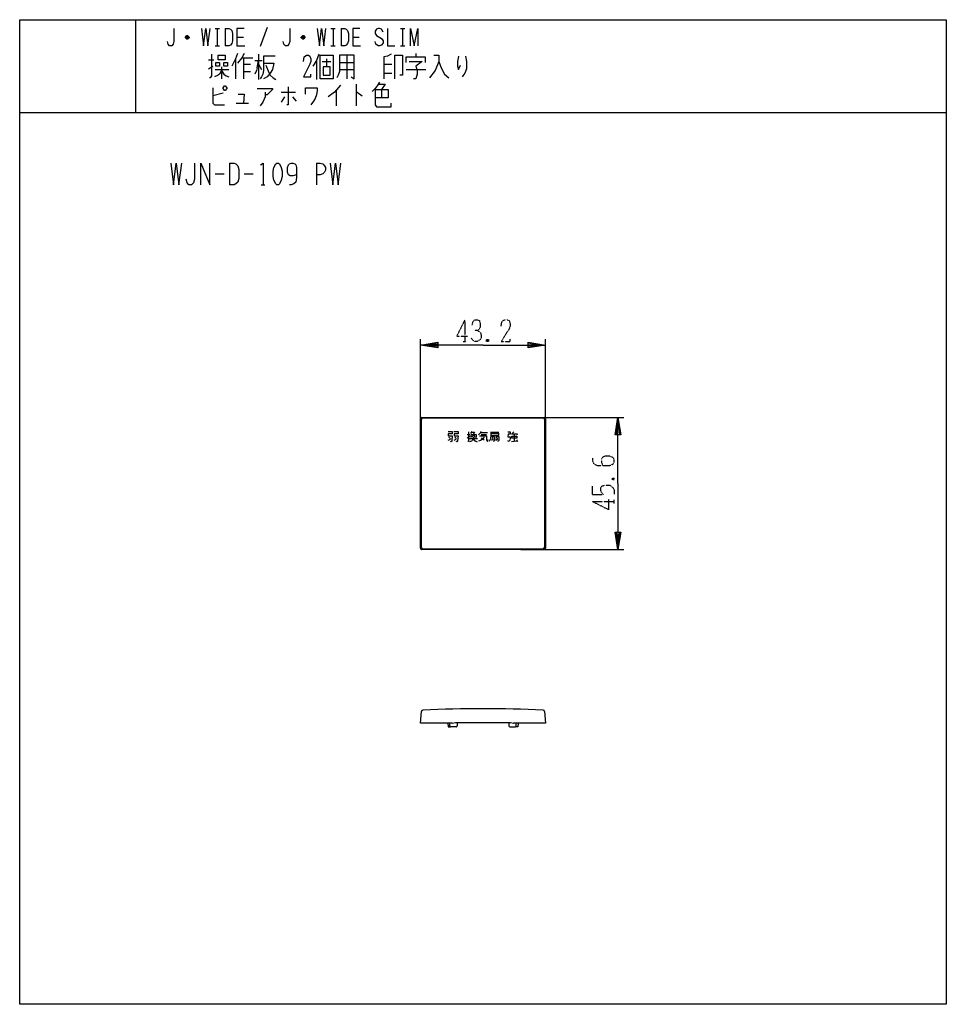
# Model space of a CAD drawing. Extents: x 10 to 330, y 10 to 350.
import ezdxf

# ---------------------------------------------------------------- set-up
doc = ezdxf.new("R2010")
doc.units = 0
doc.linetypes.add('DOT2', pattern=[0.125, 0, -0.125])
doc.layers.add('1', color=7, linetype='CONTINUOUS')
doc.layers.add('6', color=7, linetype='CONTINUOUS')

msp = doc.modelspace()

# ---------------------------------------------------------------- linework, layer by layer
at = {"layer": '1', "color": 5, "linetype": 'CONTINUOUS'}
for p, q in [((50, 350), (50, 318)), ((77.5, 347), (79, 347)), ((78.25, 347), (78.25, 341)), ((81, 347), (81, 341)), ((95.5, 347.25), (93, 340.75)), ((117.5, 347), (119, 347)), ((118.25, 347), (118.25, 341)), ((121, 347), (121, 341)), ((141.5, 347), (143, 347)), ((142.25, 347), (142.25, 341)), ((68.5, 343.75), (67.25, 343.75)), ((68.25, 344.25), (67.5, 344.25)), ((67.5, 343.5), (68.25, 343.5)), ((85, 344), (87.25, 344)), ((108.5, 343.75), (107.25, 343.75)), ((108.25, 344.25), (107.5, 344.25)), ((107.5, 343.5), (108.25, 343.5)), ((125, 344), (127.25, 344)), ((77.5, 341), (79, 341)), ((117.5, 341), (119, 341)), ((141.5, 341), (143, 341)), ((86.75, 336.8125), (90.5, 336.8125)), ((87.25, 336.8125), (87.25, 329.625)), ((92.5, 338.0625), (92.5, 329.3125)), ((98.25, 337.4375), (94.25, 337.4375)), ((123, 337.75), (123, 329.625)), ((146.75, 338.375), (146.75, 337.125)), ((75.25, 336.1875), (77, 336.1875)), ((75.25, 333.0625), (76.75, 334)), ((79.75, 333.6875), (79.75, 329.625)), ((84.5, 336.5), (84.5, 329.625)), ((87.25, 334.625), (89.75, 334.625)), ((91.25, 335.875), (93.75, 335.875)), ((92, 333.375), (92.5, 335.875)), ((92.5, 334.625), (93.5, 332.75)), ((95, 334.3125), (96, 331.8125)), ((112.5, 335.875), (112.5, 329.3125)), ((114.5, 335.5625), (117.5, 335.5625)), ((116, 336.5), (116, 333.6875)), ((120.5, 335.25), (125.5, 335.25)), ((135.75, 334.625), (138.5, 334.625)), ((77.5, 332.75), (82.25, 332.75)), ((87.25, 332.125), (89.75, 332.125)), ((96, 331.8125), (96.5, 330.875)), ((120.5, 332.75), (125.5, 332.75)), ((135.75, 331.5), (138.5, 331.5)), ((143.5, 332.75), (150.25, 332.75)), ((126.25, 327.75), (126.25, 320.25)), ((80.25, 324.625), (76.75, 323.6875)), ((100.25, 324.9375), (105.25, 324.9375)), ((101.5, 323.375), (100.25, 321.5)), ((104.25, 323.375), (105.5, 321.8125)), ((119.25, 325.5625), (119.25, 320.25)), ((135, 325.875), (135, 323.0625)), ((84.75, 321.1875), (89, 321.1875)), ((10, 318), (330, 318)), ((82.5, 300.5), (82.5, 293)), ((112.5, 300.5), (112.5, 293)), ((77.5, 296.75), (80.625, 296.75)), ((87.5, 296.75), (90.625, 296.75)), ((93.4375, 293), (94.6875, 293)), ((148.4, 167.55), (148.4, 212.15)), ((148.798284, 167.708706), (148.798284, 211.991295)), ((148.9, 212.65), (191.1, 212.65)), ((149.298284, 212.491295), (190.701716, 212.491295)), ((191.201716, 211.991295), (191.201716, 167.708706)), ((191.6, 212.15), (191.6, 167.55)), ((165.75625, 207.062458), (166.25, 207.803083)), ((169.2125, 207.43277), (171.557812, 207.43277)), ((172.545312, 207.556208), (175.507812, 207.556208)), ((180.675, 207.699958), (179.925, 206.949958)), ((158.25, 205.874958), (158.5, 205.499958)), ((160.25, 205.874958), (160.5, 205.499958)), ((164.521875, 206.815583), (165.509375, 206.815583)), ((164.521875, 205.581208), (165.509375, 206.198395)), ((165.385937, 205.334333), (168.101562, 205.334333)), ((169.335937, 206.815583), (171.1875, 206.815583)), ((173.65625, 205.210895), (172.915625, 204.717145)), ((173.1625, 205.704645), (173.532812, 205.45777)), ((175.1375, 205.210895), (174.396875, 204.717145)), ((174.520312, 205.704645), (174.890625, 205.45777)), ((179.8, 206.949958), (181.675, 206.949958)), ((179.8, 204.324958), (181.8, 204.574958)), ((180.8, 206.949958), (180.8, 204.449958)), ((181.55, 207.199958), (181.8, 206.699958)), ((191.1, 167.05), (148.9, 167.05)), ((190.701716, 167.208706), (149.298284, 167.208706)), ((158.5, 106.150054), (158.5, 107.05)), ((160.723962, 105.850055), (158.799011, 105.850055)), ((161.124997, 107.35), (161.022926, 106.125141)), ((178.875003, 107.35), (178.977074, 106.125141)), ((179.276038, 105.850055), (181.200989, 105.850055)), ((181.5, 106.150054), (181.5, 107.05))]:
    msp.add_line(p, q, dxfattribs=at)
for points in [[(10, 10), (10, 350), (330, 350), (330, 10), (10, 10)], [(78.5, 336.1875), (78.5, 337.75), (81, 337.75), (81, 336.1875), (78.5, 336.1875)], [(113.75, 329.625), (113.75, 337.75), (118.25, 337.75), (118.25, 329.625), (113.75, 329.625)], [(77.75, 335.25), (79, 335.25), (79, 334), (77.75, 334), (77.75, 335.25)], [(80.5, 335.25), (81.75, 335.25), (81.75, 334), (80.5, 334), (80.5, 335.25)], [(114.75, 333.6875), (114.75, 330.875), (117.25, 330.875), (117.25, 333.6875), (114.75, 333.6875)], [(80.25, 326.5), (80.75, 327.125), (81, 327.125), (81.5, 326.5), (81.5, 326.1875), (81, 325.5625), (80.75, 325.5625), (80.25, 326.1875), (80.25, 326.5)], [(98.75, 300.5), (99.375, 300.5), (99.6875, 300.1875), (100.3125, 298.9375), (100.625, 297.6875), (100.625, 295.8125), (100.3125, 294.5625), (99.6875, 293.3125), (99.375, 293), (98.75, 293), (98.4375, 293.3125), (97.8125, 294.5625), (97.5, 295.8125), (97.5, 297.6875), (97.8125, 298.9375), (98.4375, 300.1875), (98.75, 300.5)], [(179.925, 206.199958), (181.675, 206.199958), (181.675, 205.449958), (179.925, 205.449958), (179.925, 206.199958)]]:
    msp.add_lwpolyline(points, close=True, dxfattribs=at)
for points in [[(63.25, 347), (63.25, 342.5), (63, 341.5), (62.5, 341), (61.75, 341), (61.25, 341.5), (61, 342.5)], [(72.75, 347), (73.5, 341), (74.25, 347), (75, 341), (75.75, 347)], [(81, 347), (82.25, 347), (82.75, 346.75), (83.25, 346.25), (83.5, 345.25), (83.5, 342.75), (83.25, 341.75), (82.75, 341.25), (82.25, 341), (81, 341)], [(87.5, 347), (85, 347), (85, 341), (87.75, 341)], [(103.25, 347), (103.25, 342.5), (103, 341.5), (102.5, 341), (101.75, 341), (101.25, 341.5), (101, 342.5)], [(112.75, 347), (113.5, 341), (114.25, 347), (115, 341), (115.75, 347)], [(121, 347), (122.25, 347), (122.75, 346.75), (123.25, 346.25), (123.5, 345.25), (123.5, 342.75), (123.25, 341.75), (122.75, 341.25), (122.25, 341), (121, 341)], [(127.5, 347), (125, 347), (125, 341), (127.75, 341)], [(135.5, 345.75), (135, 346.75), (134.25, 347), (133.75, 347), (133.25, 346.75), (132.75, 346), (132.75, 345.25), (133.25, 344.5), (135, 343.5), (135.5, 342.75), (135.5, 342), (135, 341.25), (134.25, 341), (133.75, 341), (133, 341.5), (132.75, 342.5)], [(137, 347), (137, 341), (139.5, 341)], [(145, 341), (145, 347), (146.25, 341), (147.5, 347), (147.5, 341)], [(67.25, 344), (67.75, 344.5), (68, 344.5), (68.5, 344), (68.5, 343.75), (68, 343.25), (67.75, 343.25), (67.25, 343.75), (67.25, 344), (68.5, 344)], [(107.25, 344), (107.75, 344.5), (108, 344.5), (108.5, 344), (108.5, 343.75), (108, 343.25), (107.75, 343.25), (107.25, 343.75), (107.25, 344), (108.5, 344)], [(76.25, 338.0625), (76.25, 330.5625), (75.75, 329.9375), (75.5, 329.9375)], [(85.25, 338.375), (84.5, 336.5), (83.25, 334)], [(87.5, 338.375), (86.75, 336.8125), (85.25, 334.9375)], [(94.25, 337.4375), (94.25, 332.4375), (94, 331.1875), (93.5, 330.25), (93, 329.625)], [(108, 335.5625), (108.25, 337.125), (109, 337.75), (109.75, 337.75), (110.25, 337.4375), (110.5, 336.5), (110.5, 335.5625), (110.25, 334.625), (108, 330.25), (110.5, 330.25), (110.5, 331.1875)], [(113.25, 338.0625), (112.5, 335.875), (111.25, 334)], [(120.5, 337.75), (120.5, 332.125), (120, 330.875), (119.5, 329.9375)], [(124.5, 330.25), (125.5, 329.625), (125.5, 337.75), (120.5, 337.75)], [(138.25, 338.0625), (137, 337.4375), (135.75, 337.125), (135.75, 329.625)], [(139.5, 329.625), (139.5, 337.75), (142.25, 337.75), (142.25, 330.875), (141.25, 330.875)], [(143.5, 335.25), (143.5, 337.125), (150, 337.125), (150, 335.25)], [(153, 337.75), (154.75, 337.75), (154.75, 335.5625), (153.5, 332.4375), (151.5, 329.9375)], [(161.5, 337.4375), (161.25, 335.5625), (161.25, 334), (161.5, 332.75), (162.25, 334.3125)], [(164, 337.4375), (164.25, 335.5625), (164.25, 333.0625), (163.75, 331.5), (163, 330.5625), (162.75, 330.25)], [(92, 333.375), (91.75, 332.4375), (91.25, 331.1875)], [(94.25, 334.9375), (97.75, 334.9375), (97.25, 332.75), (96.5, 331.5), (95.5, 330.25), (94.25, 329.625)], [(144.5, 335.5625), (149, 335.5625), (146.75, 334), (147.25, 332.4375), (147.25, 331.1875), (146.75, 329.625), (146, 329.625)], [(154.75, 335.5625), (155.5, 333.375), (156.75, 331.1875), (158.25, 329.9375)], [(79.75, 332.4375), (79, 331.1875), (78.5, 330.875), (77.25, 330.25)], [(79.75, 332.4375), (80.5, 331.1875), (81.25, 330.5625), (82.25, 330.25)], [(96.5, 330.875), (97.5, 329.9375), (98.5, 329.3125)], [(76.75, 326.5), (76.75, 321.1875), (77.25, 320.5625), (80.75, 320.5625)], [(102.75, 326.8125), (102.75, 320.5625), (102.25, 320.5625)], [(108.75, 324.3125), (108.75, 326.5), (112.75, 326.5), (112.75, 325.5625), (112.5, 324), (112, 322.75), (111.5, 321.8125), (110.5, 320.5625)], [(120.75, 327.4375), (118.75, 324.9375), (116.5, 323.375)], [(134.25, 328.375), (133.5, 327.125), (132.75, 326.1875), (131.75, 325.25)], [(134, 327.75), (136.25, 327.75), (135, 325.875)], [(85.5, 324.3125), (87.5, 324.3125), (87.25, 321.1875)], [(92, 326.1875), (97.25, 326.1875), (97.25, 325.875), (95.5, 324), (94.75, 324)], [(94.75, 324.9375), (94.75, 323.375), (94, 321.5), (93, 320.25)], [(126.25, 324.9375), (126.5, 324.9375), (128.25, 323.6875)], [(132.75, 325.875), (137.25, 325.875), (137.25, 323.0625), (132.75, 323.0625)], [(132.75, 325.875), (132.75, 320.5625), (133.25, 319.9375), (138.25, 319.9375), (138.25, 321.1875)], [(62.1875, 300.5), (63.125, 293), (64.0625, 300.5), (65, 293), (65.9375, 300.5)], [(70.3125, 300.5), (70.3125, 294.875), (70, 293.625), (69.375, 293), (68.4375, 293), (67.8125, 293.625), (67.5, 294.875)], [(72.5, 293), (72.5, 300.5), (75.625, 293), (75.625, 300.5)], [(82.5, 300.5), (84.0625, 300.5), (84.6875, 300.1875), (85.3125, 299.5625), (85.625, 298.3125), (85.625, 295.1875), (85.3125, 293.9375), (84.6875, 293.3125), (84.0625, 293), (82.5, 293)], [(93.125, 299.875), (94.0625, 300.5), (94.0625, 293)], [(105.625, 296.4375), (105.625, 296.4375), (104.375, 296.125), (103.4375, 296.125), (102.8125, 296.4375), (102.5, 297.375), (102.5, 298.9375), (102.8125, 299.875), (103.125, 300.1875), (103.75, 300.5), (104.375, 300.5), (105, 300.1875), (105.3125, 299.875), (105.625, 298.9375), (105.625, 295.5), (105.3125, 293.9375), (104.6875, 293.3125), (103.75, 293), (103.125, 293)], [(112.5, 300.5), (113.75, 300.5), (114.6875, 300.1875), (115.3125, 299.5625), (115.625, 298.9375), (115.625, 298), (115.3125, 297.375), (114.6875, 296.75), (113.75, 296.4375), (112.5, 296.4375)], [(117.1875, 300.5), (118.125, 293), (119.0625, 300.5), (120, 293), (120.9375, 300.5)], [(158, 207.749958), (159.375, 207.749958), (159.375, 206.999958), (158, 206.999958), (158, 206.249958), (159.375, 206.249958), (159.25, 204.624958), (159, 204.249958), (158.75, 204.374958)], [(159.875, 207.749958), (161.375, 207.749958), (161.375, 206.999958), (160, 206.999958), (160, 206.249958), (161.375, 206.249958), (161.25, 204.624958), (161, 204.249958), (160.75, 204.374958)], [(165.015625, 207.679645), (165.015625, 204.346833), (164.76875, 204.346833)], [(166.126562, 207.556208), (167.114062, 207.556208), (166.620312, 206.815583)], [(168.471875, 206.692145), (168.842187, 206.93902), (169.2125, 207.43277), (169.459375, 207.803083)], [(178.55, 207.699958), (179.425, 207.699958), (179.425, 206.824958), (178.675, 206.824958), (178.55, 205.949958), (179.425, 205.949958), (179.425, 205.449958), (179.3, 204.824958), (179.05, 204.324958), (178.55, 204.574958)], [(158, 204.749958), (158.5, 204.999958), (158.875, 205.374958)], [(160, 204.749958), (160.5, 204.999958), (160.875, 205.374958)], [(166.620312, 205.828083), (166.620312, 205.334333), (166.373437, 204.840583), (166.003125, 204.47027), (165.385937, 204.223395)], [(165.879687, 205.704645), (165.879687, 206.815583), (167.607812, 206.815583), (167.607812, 205.704645)], [(166.496875, 206.815583), (166.496875, 206.321833), (166.126562, 205.95152)], [(166.620312, 205.334333), (166.990625, 204.840583), (167.484375, 204.47027), (167.978125, 204.223395)], [(166.990625, 206.815583), (166.990625, 205.95152), (167.484375, 205.95152)], [(170.446875, 205.828083), (169.70625, 205.087458), (169.089062, 204.717145), (168.471875, 204.47027)], [(168.842187, 206.321833), (171.1875, 206.321833), (171.1875, 205.087458), (171.310937, 204.717145), (171.557812, 204.346833), (171.804687, 205.087458)], [(169.335937, 205.581208), (169.953125, 205.210895), (170.446875, 204.840583)], [(172.298437, 204.47027), (172.66875, 205.334333), (172.792187, 206.44527), (172.792187, 207.185895), (175.384375, 207.185895), (175.384375, 206.44527), (172.792187, 206.44527)], [(173.039062, 206.074958), (174.026562, 206.074958), (174.026562, 204.717145), (173.779687, 204.47027), (173.532812, 204.47027)], [(174.396875, 206.074958), (175.507812, 206.074958), (175.507812, 204.717145), (175.260937, 204.47027), (175.014062, 204.47027)], [(181.55, 204.949958), (181.8, 204.574958), (181.925, 204.324958)], [(159.5, 107.05), (148.4, 107.05), (148.759817, 111.162727)], [(191.240183, 111.162727), (191.6, 107.05), (180.5, 107.05)], [(157.810739, 107.05), (158, 105.850055), (158.799012, 105.850055)], [(159.5, 107.05), (160.5, 107.35), (179.5, 107.35), (180.5, 107.05)], [(182.189261, 107.05), (182, 105.850055), (181.200988, 105.850055)]]:
    msp.add_lwpolyline(points, dxfattribs=at)
for centre, radius, start, end in [((148.9, 212.15), 0.5, 89.999999, 179.999998), ((149.298284, 211.991295), 0.5, 89.999999, 179.999998), ((190.701716, 211.991295), 0.5, 0, 89.999999), ((191.1, 212.15), 0.5, 0, 89.999999), ((148.9, 167.55), 0.5, 179.999998, -89.999999), ((149.298284, 167.708706), 0.5, 179.999998, -89.999999), ((190.701716, 167.708706), 0.5, -89.999999, 0), ((191.1, 167.55), 0.5, -89.999999, 0), ((149.257914, 111.11915), 0.5, 92.379931, 174.999998), ((170, -387.95), 500, 87.620068, 92.379931), ((190.742086, 111.11915), 0.5, 5, 87.620068), ((158.8, 106.150054), 0.3, -179.999998, -90.188856), ((160.723962, 106.150055), 0.3, -89.999999, -4.763643), ((179.276038, 106.150055), 0.3, -175.236355, -89.999999), ((181.2, 106.150054), 0.3, -89.811142, 0)]:
    msp.add_arc(centre, radius, start, end, dxfattribs=at)
at = {"layer": '6', "color": 5, "linetype": 'DOT2'}
for p, q in [((163.75, 246.4), (163.75, 238.9)), ((163.125, 238.9), (164.375, 238.9)), ((171.875, 239.525), (171.25, 238.9)), ((214.725, 191.725), (215.35, 191.1)), ((207.85, 186.1), (207.85, 188.9125)), ((207.85, 183.6), (215.35, 183.6)), ((215.35, 182.975), (215.35, 184.225))]:
    msp.add_line(p, q, dxfattribs=at)
at = {"layer": '6', "color": 5, "linetype": 'CONTINUOUS'}
for p, q in [((148.4, 204.15), (148.4, 239.65)), ((191.6, 204.15), (191.6, 239.65)), ((183.1, 212.65), (218.6, 212.65)), ((183.1, 167.05), (218.6, 167.05))]:
    msp.add_line(p, q, dxfattribs=at)
at = {"layer": '6', "color": 5, "linetype": 'DOT2'}
for points in [[(163.75, 246.4), (160.9375, 240.775), (164.6875, 240.775)], [(166.25, 244.525), (166.5625, 245.775), (167.1875, 246.4), (168.125, 246.4), (168.75, 246.0875), (169.0625, 245.15), (169.0625, 243.9), (168.75, 243.275), (168.125, 242.65), (167.1875, 242.65)], [(176.25, 244.2125), (176.5625, 245.775), (177.5, 246.4), (178.4375, 246.4), (179.0625, 246.0875), (179.375, 245.15), (179.375, 244.2125), (179.0625, 243.275), (176.25, 238.9), (179.375, 238.9), (179.375, 239.8375)], [(168.125, 242.65), (169.0625, 242.025), (169.375, 241.0875), (169.375, 240.15), (169.0625, 239.525), (168.125, 238.9), (167.1875, 238.9), (166.5625, 239.2125), (165.9375, 240.15)], [(171.25, 239.525), (171.875, 238.9), (171.25, 238.9), (171.25, 239.525), (171.875, 239.525), (171.875, 238.9)], [(207.85, 198.6), (207.85, 197.6625), (208.1625, 196.725), (209.4125, 196.1), (213.7875, 196.1), (214.725, 196.4125), (215.0375, 196.725), (215.35, 197.35), (215.35, 197.975), (215.0375, 198.6), (214.725, 198.9125), (213.7875, 199.225), (211.9125, 199.225), (211.2875, 198.9125), (210.975, 198.2875), (210.975, 197.0375), (211.2875, 196.1)], [(214.725, 191.1), (215.35, 191.725), (215.35, 191.1), (214.725, 191.1), (214.725, 191.725), (215.35, 191.725)], [(207.85, 186.1), (211.6, 186.1), (210.975, 186.725), (210.6625, 187.35), (210.6625, 188.2875), (210.975, 188.9125), (211.9125, 189.225), (213.7875, 189.225), (214.725, 188.6), (215.35, 187.6625), (215.35, 186.1)], [(207.85, 183.6), (213.475, 180.7875), (213.475, 184.5375)]]:
    msp.add_lwpolyline(points, dxfattribs=at)
at = {"layer": '6', "color": 5, "linetype": 'CONTINUOUS'}
for points in [[(170, 237.65), (148.4, 237.65), (154.4, 238.65), (154.4, 236.65), (148.4, 237.65), (154.4, 238.15), (154.4, 237.15), (148.4, 237.65)], [(170, 237.65), (191.6, 237.65), (185.6, 236.65), (185.6, 238.65), (191.6, 237.65), (185.6, 237.15), (185.6, 238.15), (191.6, 237.65)], [(216.6, 189.85), (216.6, 212.65), (217.6, 206.65), (215.6, 206.65), (216.6, 212.65), (217.1, 206.65), (216.1, 206.65), (216.6, 212.65)], [(216.6, 189.85), (216.6, 167.05), (215.6, 173.05), (217.6, 173.05), (216.6, 167.05), (216.1, 173.05), (217.1, 173.05), (216.6, 167.05)]]:
    msp.add_lwpolyline(points, dxfattribs=at)

doc.saveas('drawing.dxf')
